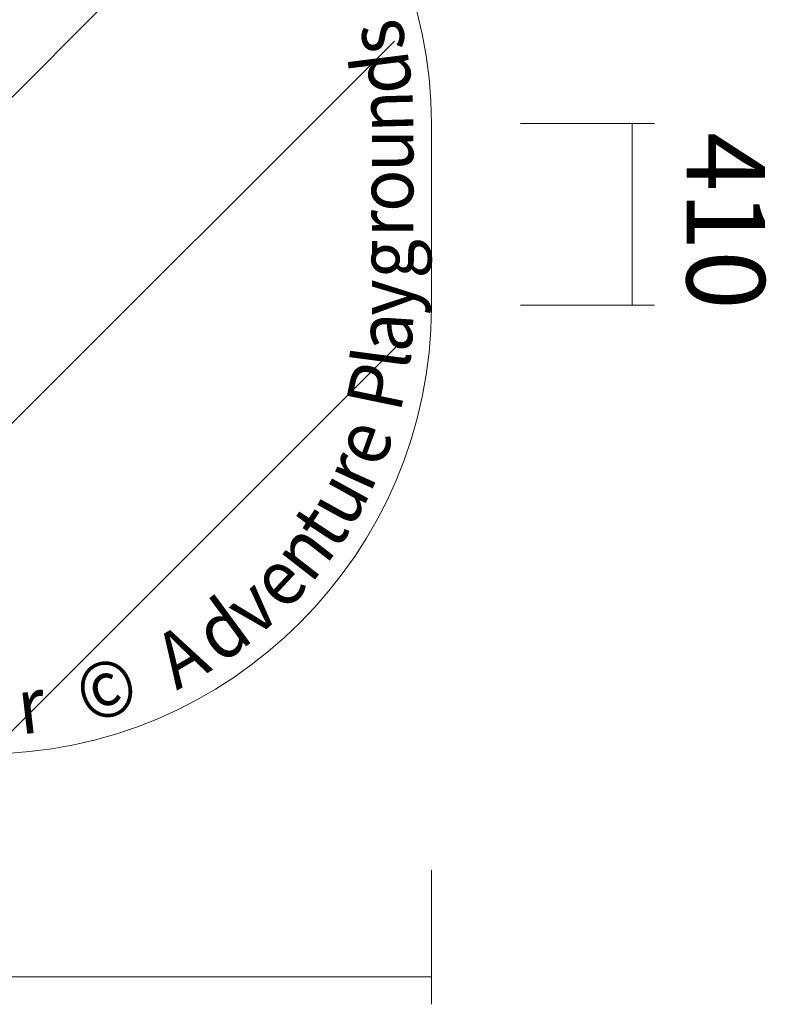
# Model space of a CAD drawing. Units: millimetres. Extents: x 11781 to 16451, y -12456 to -7583.
# Drawn here: x 14782 to 16451, y -11790 to -9587 of the extents above; entities that cross this region are included whole.
import ezdxf

# ---------------------------------------------------------------- set-up
doc = ezdxf.new("R2010")
doc.units = ezdxf.units.MM
doc.header["$MEASUREMENT"] = 0
for name, color, linetype, lineweight in [('Dimensions', 7, 'Continuous', 0), ('Hatching', 7, 'Continuous', 0), ('Layer 1', 7, 'Continuous', 0)]:
    doc.layers.add(name, color=color, linetype=linetype, lineweight=lineweight)
doc.styles.add('Style32', font='txt', dxfattribs={"width": 0.916635, "height": 124.883333})
doc.styles.add('Style35', font='txt', dxfattribs={"width": 0.916635, "height": 124.883332})
doc.styles.add('Style38', font='txt', dxfattribs={"width": 0.916635, "height": 124.883331})
doc.styles.add('Style39', font='txt', dxfattribs={"width": 0.916635, "height": 124.883337})
doc.styles.add('Style40', font='txt', dxfattribs={"width": 0.916635, "height": 124.883331})
doc.styles.add('Style41', font='txt', dxfattribs={"width": 0.916635, "height": 124.883331})
doc.styles.add('Style42', font='txt', dxfattribs={"width": 0.916635, "height": 124.88333})
doc.styles.add('Style43', font='txt', dxfattribs={"width": 0.916635, "height": 124.883335})
doc.styles.add('Style44', font='txt', dxfattribs={"width": 0.916635, "height": 124.883337})
doc.styles.add('Style45', font='txt', dxfattribs={"width": 0.916635, "height": 124.883336})
doc.styles.add('Style46', font='txt', dxfattribs={"width": 0.916635, "height": 124.883334})
doc.styles.add('Style48', font='txt', dxfattribs={"width": 0.916635, "height": 124.883334})
doc.styles.add('Style49', font='txt', dxfattribs={"width": 0.916635, "height": 124.883335})
doc.styles.add('Style50', font='txt', dxfattribs={"width": 0.916635, "height": 124.883336})
doc.styles.add('Style51', font='txt', dxfattribs={"width": 0.916635, "height": 124.883333})
doc.styles.add('Style52', font='txt', dxfattribs={"width": 0.916635, "height": 124.883333})
doc.styles.add('Style53', font='txt', dxfattribs={"width": 0.916635, "height": 124.883333})
doc.styles.add('Style54', font='txt', dxfattribs={"width": 0.916635, "height": 124.883333})
doc.styles.add('Style55', font='txt', dxfattribs={"width": 0.916635, "height": 124.883333})
doc.styles.add('Style56', font='txt', dxfattribs={"width": 0.916635, "height": 124.883336})
doc.styles.add('Style57', font='txt', dxfattribs={"width": 0.916635, "height": 124.883336})
doc.styles.add('Style58', font='txt', dxfattribs={"width": 0.916635, "height": 124.883331})

msp = doc.modelspace()

# ---------------------------------------------------------------- linework, layer by layer
at = {"layer": 'Dimensions', "color": 154, "lineweight": 9, "true_color": 0x005daa}
for p, q in [((16201.6, -9820), (15901.7, -9820)), ((16151.6, -10226.4), (16151.6, -9820)), ((15901.7, -10226.4), (16201.6, -10226.4)), ((15702.4, -11790.4), (15702.4, -11490.5)), ((12462.4, -11729.3), (15702.4, -11729.3))]:
    msp.add_line(p, q, dxfattribs=at)
at = {"layer": 'Hatching', "color": 252, "lineweight": 9, "true_color": 0x939393}
for p, q in [((13317.1, -11207.9), (15376.5, -9148.5)), ((14027, -11228.3), (15620.1, -9635.2)), ((15634.3, -10308.9), (14716.8, -11226.4))]:
    msp.add_line(p, q, dxfattribs=at)
at = {"layer": 'Layer 1', "color": 240, "lineweight": 13, "true_color": 0xec1c24}
msp.add_lwpolyline([(15907.5, -9822.3)], dxfattribs=at)
at = {"layer": 'Layer 1', "color": 240, "lineweight": 9, "true_color": 0xec1c24}
msp.add_open_spline([(14702.4, -11230.3), (14702.4, -11230.3), (13462.4, -11230.3), (13462.4, -11230.3), (12912.4, -11230.3), (12462.4, -10780.3), (12462.4, -10230.3), (12462.4, -10230.3), (12462.4, -9820.3), (12462.4, -9820.3), (12462.4, -9270.3), (12912.4, -8820.3), (13462.4, -8820.3), (13462.4, -8820.3), (14702.4, -8820.3), (14702.4, -8820.3), (15252.4, -8820.3), (15702.4, -9270.3), (15702.4, -9820.3), (15702.4, -9820.3), (15702.4, -10230.3), (15702.4, -10230.3), (15702.4, -10780.3), (15252.4, -11230.3), (14702.4, -11230.3)], degree=3, knots=[0, 0, 0, 0, 1, 1, 1, 2, 2, 2, 3, 3, 3, 4, 4, 4, 5, 5, 5, 6, 6, 6, 7, 7, 7, 8, 8, 8, 8], dxfattribs=at)

# ---------------------------------------------------------------- texts
at = {"layer": 'Dimensions', "insert": (16273.3, -9839), "char_height": 0.2, "attachment_point": 7, "rotation": 270}
msp.add_mtext('\\C154;\\c11164928;\\FGotham Narrow Book|b0|i0|c1;\\H174.836667;\\W1.000000;410', dxfattribs=at)
at = {"layer": 'Layer 1', "color": 154, "true_color": 0x005daa, "width": 0.916635}
for s, rotation, style, p in [('s', 102.2729, 'Style58', (15647.6, -9651.2)), ('d', 97.118, 'Style57', (15660.4, -9747.3)), ('n', 91.4653, 'Style56', (15662.8, -9839)), ('u', 90, 'Style55', (15662, -9927.8)), ('o', 90, 'Style54', (15662, -10017.3)), ('r', 90, 'Style53', (15662, -10074.1)), ('g', 90, 'Style52', (15662, -10166.6)), ('y', 90, 'Style51', (15662, -10249.7)), ('a', 86.2504, 'Style50', (15657.3, -10333.8)), ('l', 82.4766, 'Style49', (15651.3, -10374.4)), ('P', 78.3149, 'Style48', (15632.8, -10469.5)), ('e', 70.0625, 'Style46', (15591, -10594.1)), ('r', 65.6263, 'Style45', (15565.5, -10649.3)), ('u', 61.1066, 'Style44', (15522.4, -10729.1)), ('t', 56.625, 'Style43', (15489, -10779)), ('n', 52.1372, 'Style42', (15433.6, -10851.5)), ('e', 46.9115, 'Style41', (15374.4, -10914.9)), ('v', 41.77, 'Style40', (15309.5, -10973.1)), ('d', 36.3226, 'Style39', (15231.4, -11031.2)), ('A', 30.0597, 'Style38', (15133.1, -11088.9)), ('©', 17.5462, 'Style35', (14932.8, -11163.7)), ('r', 6.6193, 'Style32', (14784.7, -11186.8))]:
    msp.add_text(s, height=124.9, rotation=rotation, dxfattribs=dict(at, style=style)).set_placement(p)

doc.saveas('drawing.dxf')
